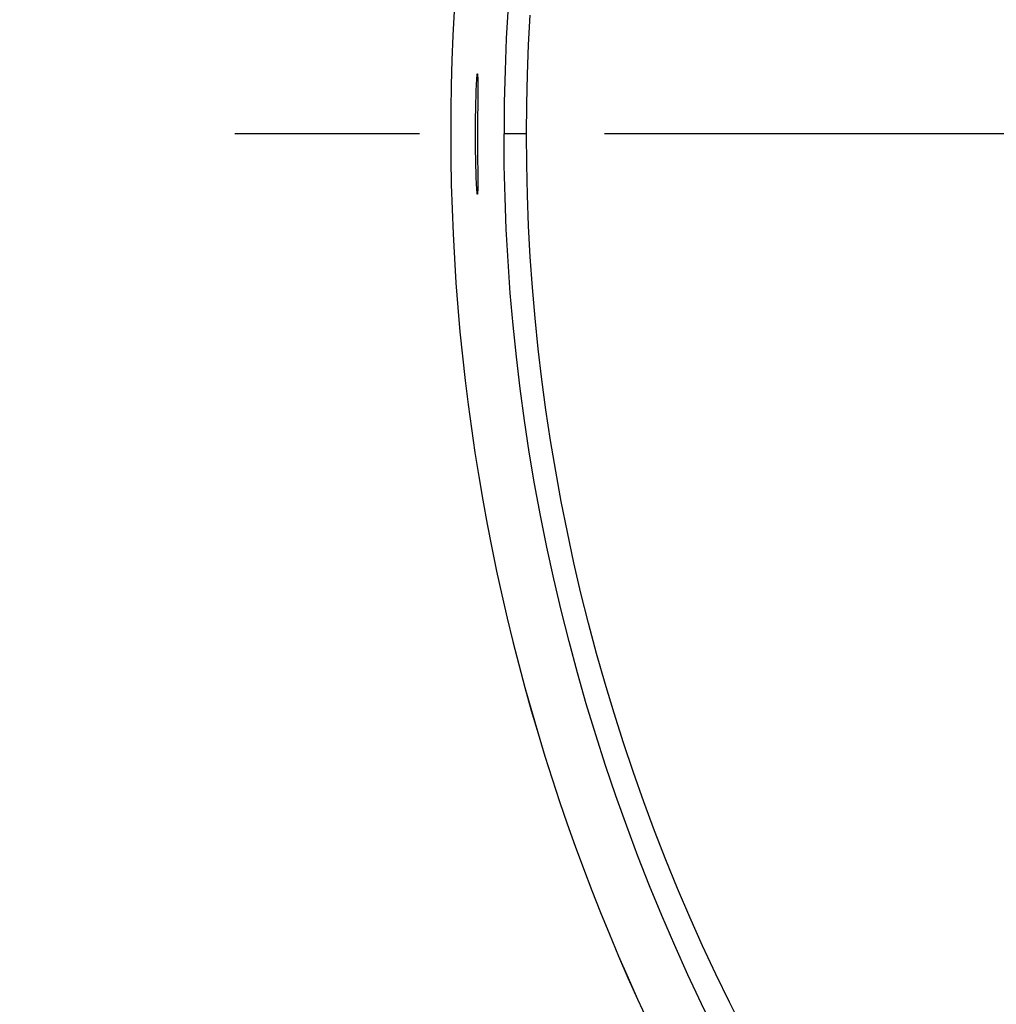
# Model space of a CAD drawing. Units: inches. Extents: x 0 to 34, y 6.2 to 44.4.
# Drawn here: x 17.2 to 17.7, y 39 to 39.5 of the extents above; entities that cross this region are included whole.
import ezdxf

# ---------------------------------------------------------------- set-up
doc = ezdxf.new("R2010")
doc.units = ezdxf.units.IN
doc.header["$MEASUREMENT"] = 0
doc.linetypes.add('CENTER', pattern=[0.6, 0.375, -0.075, 0.075, -0.075])
doc.layers.add('Dimensions', color=1, linetype='Continuous')
doc.layers.add('OBJECT', color=7, linetype='Continuous')
doc.styles.get("Standard").update_dxf_attribs({"font": 'arial.ttf'})
doc.dimstyles.get("Standard").update_dxf_attribs({"dimtxt": 0.18, "dimasz": 0.18, "dimexe": 0.18, "dimexo": 0.0625, "dimgap": 0.09, "dimtad": 0, "dimtih": 1, "dimtoh": 1, "dimdec": 4, "dimzin": 0, "dimdsep": 46, "dimtxsty": 'Standard', "dimcen": 0.09, "dimadec": 0, "dimazin": 0, "dimtfac": 1, "dimtdec": 4, "dimtofl": 0, "dimtmove": 0, "dimatfit": 3, "dimfxl": 1, "dimtolj": 1, "dimtzin": 0, "dimarcsym": 0})

# ---------------------------------------------------------------- blocks, each defined once
blk = doc.blocks.new('*D105')
at = {"layer": 'Defpoints', "color": 0, "transparency": 16777216}
for p in [(18.53417, 40.61734), (16.6778, 38.35097), (18.53417, 38.35097)]:
    blk.add_point(p, dxfattribs=at)
at = {"layer": 'Dimensions', "color": 0, "lineweight": -2, "transparency": 16777216}
for p, q in [((18.47167, 40.61734), (16.4978, 40.61734)), ((16.6778, 40.43734), (16.6778, 39.84725)), ((16.6778, 38.53097), (16.6778, 39.12107)), ((18.47167, 38.35097), (16.4978, 38.35097))]:
    blk.add_line(p, q, dxfattribs=at)
at = {"layer": 'Dimensions', "color": 0, "transparency": 16777216}
for points in [[(16.6478, 40.43734), (16.7078, 40.43734), (16.6778, 40.61734)], [(16.6478, 38.53097), (16.7078, 38.53097), (16.6778, 38.35097)]]:
    blk.add_solid(points, dxfattribs=at)
at = {"layer": 'Dimensions', "color": 0, "transparency": 16777216, "insert": (16.6778, 39.48416), "char_height": 0.18, "attachment_point": 5}
blk.add_mtext('\\A1;{\\C7;%%C38\\P(%%C1.50)}', dxfattribs=at)

msp = doc.modelspace()

# ---------------------------------------------------------------- linework, layer by layer
at = {"layer": 'OBJECT', "color": 9, "linetype": 'Continuous'}
for p, q in [((17.43206, 39.5533), (17.43109, 39.53592)), ((17.44309, 39.53246), (17.44395, 39.54852)), ((17.43109, 39.53592), (17.43041, 39.51861)), ((17.44248, 39.51638), (17.44309, 39.53246)), ((17.43041, 39.51861), (17.43, 39.50136)), ((17.44212, 39.50028), (17.44248, 39.51638)), ((17.43, 39.50136), (17.42986, 39.48416)), ((17.442, 39.48416), (17.44212, 39.50028)), ((17.442, 39.48416), (17.42986, 39.48416)), ((17.43, 39.46702), (17.42986, 39.48416)), ((17.44212, 39.46757), (17.442, 39.48416)), ((17.4304, 39.44983), (17.43, 39.46702)), ((17.44251, 39.45096), (17.44212, 39.46757)), ((17.43108, 39.4326), (17.4304, 39.44983)), ((17.44316, 39.43434), (17.44251, 39.45096)), ((17.44408, 39.41768), (17.44316, 39.43434)), ((17.43204, 39.41529), (17.43108, 39.4326)), ((17.44526, 39.40099), (17.44408, 39.41768)), ((17.43327, 39.39795), (17.43204, 39.41529)), ((17.43478, 39.38065), (17.43327, 39.39795)), ((17.4467, 39.38435), (17.44526, 39.40099)), ((17.43656, 39.36343), (17.43478, 39.38065)), ((17.4484, 39.36778), (17.4467, 39.38435)), ((17.45036, 39.35124), (17.4484, 39.36778)), ((17.43861, 39.34626), (17.43656, 39.36343)), ((17.45258, 39.33471), (17.45036, 39.35124)), ((17.44094, 39.32909), (17.43861, 39.34626)), ((17.45507, 39.31817), (17.45258, 39.33471)), ((17.44355, 39.31191), (17.44094, 39.32909)), ((17.45782, 39.30163), (17.45507, 39.31817)), ((17.44644, 39.29473), (17.44355, 39.31191)), ((17.46085, 39.2851), (17.45782, 39.30163)), ((17.44961, 39.27757), (17.44644, 39.29473)), ((17.46414, 39.26856), (17.46085, 39.2851)), ((17.45306, 39.26043), (17.44961, 39.27757)), ((17.46771, 39.25202), (17.46414, 39.26856)), ((17.45679, 39.24331), (17.45306, 39.26043)), ((17.47153, 39.23556), (17.46771, 39.25202)), ((17.46079, 39.22626), (17.45679, 39.24331)), ((17.47562, 39.2192), (17.47153, 39.23556)), ((17.46507, 39.2093), (17.46079, 39.22626)), ((17.47996, 39.2029), (17.47562, 39.2192)), ((17.46961, 39.19241), (17.46507, 39.2093)), ((17.48456, 39.18668), (17.47996, 39.2029)), ((17.47442, 39.1756), (17.46961, 39.19241)), ((17.48943, 39.1705), (17.48456, 39.18668)), ((17.4795, 39.15886), (17.47442, 39.1756)), ((17.49455, 39.15439), (17.48943, 39.1705)), ((17.48486, 39.14221), (17.4795, 39.15886)), ((17.49992, 39.1384), (17.49455, 39.15439)), ((17.49046, 39.1257), (17.48486, 39.14221)), ((17.50552, 39.12255), (17.49992, 39.1384)), ((17.49628, 39.10937), (17.49046, 39.1257)), ((17.51136, 39.10683), (17.50552, 39.12255)), ((17.50235, 39.09318), (17.49628, 39.10937)), ((17.51747, 39.09117), (17.51136, 39.10683)), ((17.5087, 39.07704), (17.50235, 39.09318)), ((17.52385, 39.07554), (17.51747, 39.09117)), ((17.51535, 39.06089), (17.5087, 39.07704)), ((17.53049, 39.05998), (17.52385, 39.07554)), ((17.52228, 39.0448), (17.51535, 39.06089)), ((17.53737, 39.04456), (17.53049, 39.05998)), ((17.52943, 39.0289), (17.52228, 39.0448)), ((17.5445, 39.02922), (17.53737, 39.04456)), ((17.5368, 39.01318), (17.52943, 39.0289)), ((17.55186, 39.01402), (17.5445, 39.02922)), ((17.54438, 38.99766), (17.5368, 39.01318)), ((17.55936, 38.99913), (17.55186, 39.01402))]:
    msp.add_line(p, q, dxfattribs=at)
at = {"layer": 'OBJECT', "color": 7, "linetype": 'Continuous'}
for p, q in [((17.41509, 39.51308), (17.41513, 39.51371)), ((17.41513, 39.51371), (17.41517, 39.51428)), ((17.41517, 39.51428), (17.4152, 39.5148)), ((17.4152, 39.5148), (17.41524, 39.51526)), ((17.41524, 39.51526), (17.41527, 39.51566)), ((17.41527, 39.51566), (17.41531, 39.516)), ((17.41531, 39.516), (17.41534, 39.51628)), ((17.41534, 39.51628), (17.41537, 39.5165)), ((17.41537, 39.5165), (17.4154, 39.51665)), ((17.4154, 39.51665), (17.41543, 39.51674)), ((17.41543, 39.51674), (17.41545, 39.51677)), ((17.41545, 39.51677), (17.41548, 39.51674)), ((17.41548, 39.51674), (17.4155, 39.51665)), ((17.4155, 39.51665), (17.41552, 39.5165)), ((17.41552, 39.5165), (17.41554, 39.51628)), ((17.41554, 39.51628), (17.41556, 39.516)), ((17.41556, 39.516), (17.41557, 39.51566)), ((17.41557, 39.51566), (17.41558, 39.51526)), ((17.41558, 39.51526), (17.41559, 39.5148)), ((17.41559, 39.5148), (17.4156, 39.51428)), ((17.4156, 39.51428), (17.41562, 39.51308)), ((17.41478, 39.50618), (17.41485, 39.5082)), ((17.41485, 39.5082), (17.41493, 39.51004)), ((17.41493, 39.51004), (17.41501, 39.51167)), ((17.41501, 39.51167), (17.41509, 39.51308)), ((17.41562, 39.50915), (17.41561, 39.50511)), ((17.41562, 39.51308), (17.41562, 39.51167)), ((17.41562, 39.51167), (17.41562, 39.50915)), ((17.41464, 39.50167), (17.4147, 39.50399)), ((17.4147, 39.50399), (17.41478, 39.50618)), ((17.41561, 39.50511), (17.41559, 39.50047)), ((17.41452, 39.49665), (17.41458, 39.49922)), ((17.41458, 39.49922), (17.41464, 39.50167)), ((17.41559, 39.50047), (17.41556, 39.4926)), ((17.41445, 39.4912), (17.41448, 39.49396)), ((17.41448, 39.49396), (17.41452, 39.49665)), ((17.41556, 39.4926), (17.41555, 39.48416)), ((17.41441, 39.48557), (17.41442, 39.48839)), ((17.41442, 39.48839), (17.41445, 39.4912)), ((17.41441, 39.48271), (17.41441, 39.48557)), ((17.41442, 39.47982), (17.41441, 39.48271)), ((17.41555, 39.48416), (17.41556, 39.47554)), ((17.41445, 39.47695), (17.41442, 39.47982)), ((17.41448, 39.47414), (17.41445, 39.47695)), ((17.41453, 39.47142), (17.41448, 39.47414)), ((17.41458, 39.46884), (17.41453, 39.47142)), ((17.41556, 39.47554), (17.41562, 39.45899)), ((17.41464, 39.46639), (17.41458, 39.46884)), ((17.41471, 39.46408), (17.41464, 39.46639)), ((17.41478, 39.46191), (17.41471, 39.46408)), ((17.41486, 39.45992), (17.41478, 39.46191)), ((17.41494, 39.45811), (17.41486, 39.45992)), ((17.41502, 39.45652), (17.41494, 39.45811)), ((17.4151, 39.45513), (17.41502, 39.45652)), ((17.41513, 39.45452), (17.4151, 39.45513)), ((17.41562, 39.45513), (17.4156, 39.45396)), ((17.41562, 39.45899), (17.41562, 39.45651)), ((17.41562, 39.45651), (17.41562, 39.45513)), ((17.41517, 39.45396), (17.41513, 39.45452)), ((17.41521, 39.45346), (17.41517, 39.45396)), ((17.41524, 39.45301), (17.41521, 39.45346)), ((17.41528, 39.45262), (17.41524, 39.45301)), ((17.41531, 39.45229), (17.41528, 39.45262)), ((17.41534, 39.45202), (17.41531, 39.45229)), ((17.41537, 39.45181), (17.41534, 39.45202)), ((17.4154, 39.45166), (17.41537, 39.45181)), ((17.41543, 39.45157), (17.4154, 39.45166)), ((17.41545, 39.45154), (17.41543, 39.45157)), ((17.41548, 39.45157), (17.41545, 39.45154)), ((17.4155, 39.45166), (17.41548, 39.45157)), ((17.41552, 39.45181), (17.4155, 39.45166)), ((17.41554, 39.45202), (17.41552, 39.45181)), ((17.41555, 39.45229), (17.41554, 39.45202)), ((17.41557, 39.45262), (17.41555, 39.45229)), ((17.41558, 39.45301), (17.41557, 39.45262)), ((17.41559, 39.45345), (17.41558, 39.45301)), ((17.4156, 39.45396), (17.41559, 39.45345))]:
    msp.add_line(p, q, dxfattribs=at)
at = {"layer": 'OBJECT', "color": 2, "linetype": 'CENTER'}
msp.add_line((18.53417, 39.48416), (17.18845, 39.48416), dxfattribs=at)
at = {"layer": 'OBJECT', "color": 7, "linetype": 'Continuous'}
msp.add_arc((18.53417, 39.48416), 1.13319, 13.25629, 346.78443, dxfattribs=at)
at = {"layer": 'OBJECT', "color": 9, "linetype": 'Continuous'}
msp.add_arc((18.53417, 39.48416), 1.13318, 13.25639, 346.78423, dxfattribs=at)

# ---------------------------------------------------------------- dimensions: what is measured, and where the dimension line sits
at = {"layer": 'Dimensions', "color": 1}
dim = msp.add_aligned_dim(p1=(18.53417, 40.61734), p2=(18.53417, 38.35097), distance=-1.85638, text='{\\C7;%%C38\\P(%%C1.50)}', dimstyle='Standard', dxfattribs=at)
dim.commit()
dim.dimension.update_dxf_attribs({"geometry": '*D105', "text_midpoint": (16.6778, 39.48416)})

doc.saveas('drawing.dxf')
